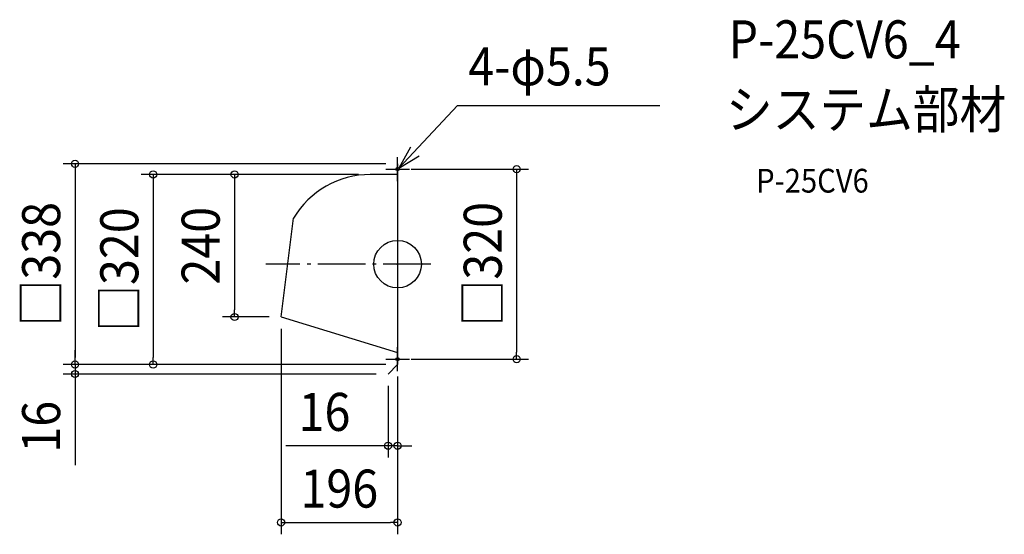
# Model space of a CAD drawing. Extents: x -636 to 1021, y -455 to 412.
import ezdxf
from ezdxf.enums import TextEntityAlignment as Align

# ---------------------------------------------------------------- set-up
doc = ezdxf.new("R2010")
doc.units = 0
doc.header["$LTSCALE"] = 20
doc.header["$PDMODE"] = 3
doc.header["$PDSIZE"] = -2
doc.linetypes.add('DASHDOT', pattern=[5.5, 4, -0.6, 0.3, -0.6])
for name, color, linetype in [('ARRANGE', 1, 'CONTINUOUS'), ('BASIS', 6, 'DASHDOT'), ('DETAIL', 5, 'CONTINUOUS'), ('ETC', 61, 'CONTINUOUS'), ('FIX', 11, 'CONTINUOUS'), ('NOTE', 4, 'CONTINUOUS'), ('OUTLINE', 3, 'CONTINUOUS'), ('SIZE', 30, 'CONTINUOUS')]:
    doc.layers.add(name, color=color, linetype=linetype)
doc.styles.get("Standard").update_dxf_attribs({"font": 'SIMPLEX.shx', "width": 0.9, "height": 64, "bigfont": 'BIGFONT.shx'})

msp = doc.modelspace()

# ---------------------------------------------------------------- linework, layer by layer
at = {"layer": 'ARRANGE', "color": 1, "linetype": 'CONTINUOUS'}
msp.add_circle((0, 0), 40, dxfattribs=at)
msp.add_point((0, 0), dxfattribs=at)
at = {"layer": 'BASIS', "color": 6, "linetype": 'DASHDOT'}
for p, q in [((0, 140), (0, 180)), ((-20, 160), (20, 160)), ((55.8, 0), (-221.6, 0)), ((0, -180), (0, -140)), ((-20, -160), (20, -160))]:
    msp.add_line(p, q, dxfattribs=at)
at = {"layer": 'DETAIL', "color": 5, "linetype": 'CONTINUOUS'}
for p, q in [((0, 169), (0, -169)), ((0, 151), (-46, 151)), ((-196, -89), (-175, 77.5)), ((-196, -89), (0, -149)), ((0, -169), (-16, -185))]:
    msp.add_line(p, q, dxfattribs=at)
msp.add_arc((-46, 1), 150, 90, 149.3385, dxfattribs=at)
at = {"layer": 'FIX', "color": 11, "linetype": 'CONTINUOUS'}
for centre in [(0, 160), (0, -160)]:
    msp.add_circle(centre, 2.75, dxfattribs=at)
at = {"layer": 'NOTE', "color": 4, "linetype": 'CONTINUOUS'}
for p, q in [((101, 267.1), (2, 161.9)), ((101, 267.1), (441.3, 267.1)), ((21.6, 196.8), (2, 161.9)), ((2, 161.9), (36.4, 182.3))]:
    msp.add_line(p, q, dxfattribs=at)
at = {"layer": 'OUTLINE', "color": 3, "linetype": 'CONTINUOUS'}
for p, q in [((0, 169), (0, -169)), ((0, 151), (-46, 151)), ((-196, -89), (-175, 77.5)), ((-196, -89), (0, -149)), ((0, -169), (-16, -185))]:
    msp.add_line(p, q, dxfattribs=at)
msp.add_arc((-46, 1), 150, 90, 149.3385, dxfattribs=at)
at = {"layer": 'SIZE', "color": 30, "linetype": 'CONTINUOUS'}
for p, q in [((-20, 169), (-562.7, 169)), ((-542.7, 169), (-542.7, 157)), ((-542.7, 157), (-542.7, -157)), ((-66, 151), (-431.2, 151)), ((-411.2, 151), (-411.2, 139)), ((-66, 151), (-294.3, 151)), ((-274.3, 151), (-274.3, 139)), ((22.7, 160), (220.3, 160)), ((200.3, 160), (200.3, 148)), ((-411.2, 139), (-411.2, -157)), ((-274.3, 139), (-274.3, -77)), ((200.3, 148), (200.3, -148)), ((-274.3, -89), (-274.3, -77)), ((-216, -89), (-294.3, -89)), ((-196, -109), (-196, -455)), ((-542.7, -157), (-542.7, -145)), ((200.3, -160), (200.3, -148)), ((-542.7, -169), (-542.7, -157)), ((-542.7, -169), (-542.7, -157)), ((-411.2, -169), (-411.2, -157)), ((22.7, -160), (220.3, -160)), ((-20, -169), (-562.7, -169)), ((-20, -169), (-562.7, -169)), ((-542.7, -169), (-542.7, -185)), ((-20, -169), (-431.2, -169)), ((-36, -185), (-562.7, -185)), ((-542.7, -185), (-542.7, -197)), ((-542.7, -197), (-542.7, -338.5)), ((0, -189), (0, -325.8)), ((0, -189), (0, -455)), ((-16, -205), (-16, -325.8)), ((-28, -305.8), (-187.8, -305.8)), ((-16, -305.8), (-28, -305.8)), ((0, -305.8), (-16, -305.8)), ((0, -305.8), (12, -305.8)), ((12, -305.8), (24, -305.8)), ((-196, -435), (-184, -435)), ((-184, -435), (-12, -435)), ((0, -435), (-12, -435))]:
    msp.add_line(p, q, dxfattribs=at)
for centre in [(-542.7, 169), (200.3, 160), (-411.2, 151), (-274.3, 151), (-274.3, -89), (-542.7, -169), (-542.7, -169), (-411.2, -169), (200.3, -160), (-542.7, -185), (-16, -305.8), (0, -305.8), (-196, -435), (0, -435)]:
    msp.add_circle(centre, 6, dxfattribs=at)

# ---------------------------------------------------------------- texts
at = {"layer": 'ETC', "color": 61, "linetype": 'CONTINUOUS', "width": 0.9}
for s, height, p in [('P-25CV6_4', 64, (556.8, 346.6)), ('システム部材', 64, (552.6, 228.6)), ('P-25CV6', 40, (603.3, 120.5))]:
    msp.add_text(s, height=height, dxfattribs=at).set_placement(p)
at = {"layer": 'NOTE', "color": 4, "linetype": 'CONTINUOUS', "width": 0.9}
msp.add_text('4-φ5.5', height=64, dxfattribs=at).set_placement((118.9, 301))
at = {"layer": 'SIZE', "color": 30, "linetype": 'CONTINUOUS', "width": 0.9}
for s, p in [('□338', (-567.7, 0)), ('□320', (175.3, 0)), ('□320', (-436.2, -9)), ('240', (-299.3, 31)), ('16', (-567.7, -273.8))]:
    msp.add_text(s, height=64, rotation=90, dxfattribs=at).set_placement(p, align=Align.CENTER)
for s, p in [('16', (-123, -280.8)), ('196', (-98, -410))]:
    msp.add_text(s, height=64, dxfattribs=at).set_placement(p, align=Align.CENTER)

doc.saveas('drawing.dxf')
